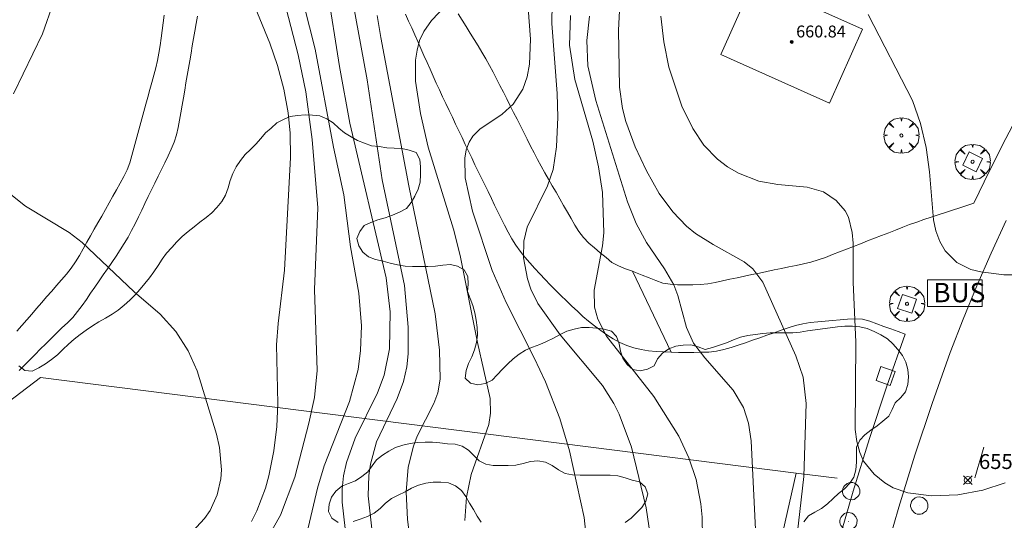
# Model space of a CAD drawing. Units: millimetres. Extents: x 419999 to 421003, y 4487497 to 4488002.
# Drawn here: x 420271 to 420337, y 4487824 to 4487857 of the extents above; entities that cross this region are included whole.
import ezdxf

# ---------------------------------------------------------------- set-up
doc = ezdxf.new("R2010")
doc.units = ezdxf.units.MM
doc.header["$MEASUREMENT"] = 0
doc.layers.get('0').update_dxf_attribs({"lineweight": 9})
for name, color, linetype, lineweight in [('f030026l_camino', 50, 'Continuous', 9), ('f031026l_pinturavial', 253, 'Continuous', 9), ('f050002l_curvanivel_cgn', 23, 'Continuous', 9), ('f050002l_curvanivel_mae', 213, 'Continuous', 9), ('f050008p_puntocotaterreno', 7, 'Continuous', 9), ('f050009p_puntocotaconstruccionelevada', 211, 'Continuous', 9), ('f060140s_arboladourbano', 92, 'Continuous', 9), ('f061013p_arbol', 91, 'Continuous', 9), ('f070048l_alambrada', 7, 'ALAMBRADA_3', 9), ('f070057s_edificacionligera', 11, 'Continuous', 9), ('f070058l_elementoconstruido_bordillo', 30, 'Continuous', 9), ('f071036p_paradatransportes_bus', 7, 'Continuous', 9), ('f081046p_alcorque', 34, 'Continuous', 9), ('f081050l_barrera', 7, 'BARRERA', 9), ('f081065p_registro_circular', 7, 'Continuous', 9)]:
    doc.layers.add(name, color=color, linetype=linetype, lineweight=lineweight)
doc.styles.get("Standard").update_dxf_attribs({"font": 'arial.ttf'})
doc.styles.add('Style-s7210005_h', font='txt')
doc.linetypes.add('ALAMBRADA_3', pattern='A,6.1e-05,[1,alambrada_3.shx,S=1,R=0,X=0,Y=0],-6.119413', length=6.119474)
doc.linetypes.add('BARRERA', pattern='A,2.3e-05,[1,barrera.shx,S=1,R=0,X=0,Y=0],-2.329908', length=2.329931)

# ---------------------------------------------------------------- blocks, each defined once
blk = doc.blocks.new('punto_cota')
at = {"layer": 'f050008p_puntocotaterreno'}
for points in [[(0, 0), (-0.283, 0.283)], [(0, 0), (-0.283, -0.283)], [(0, 0), (0.283, 0.283)], [(0, 0), (0.283, -0.283)]]:
    blk.add_lwpolyline(points, dxfattribs=at)
blk.add_circle((0, 0), 0.25, dxfattribs=at)
blk = doc.blocks.new('punto_cota_construccion_elevada')
at = {"layer": 'f050009p_puntocotaconstruccionelevada'}
h = blk.add_hatch(color=256, dxfattribs=at)
h.dxf.hatch_style = 1
edge = h.paths.add_edge_path()
edge.add_arc((0, 0), 0.1, 0, 360)
blk.add_circle((0, 0), 0.1, dxfattribs=at)
blk = doc.blocks.new('arbol')
at = {"color": 0, "linetype": 'Continuous', "lineweight": 0, "flags": 128}
for points in [[(0.96, 0.012), (1.2, 0.036), (1.128, 0.468), (0.888, 0.804), (0.528, 0.528), (0.816, 0.876), (0.48, 1.104), (0.048, 1.176), (0.012, 0.96), (-0.048, 1.176), (-0.48, 1.104), (-0.816, 0.876), (-0.504, 0.528), (-0.864, 0.804), (-1.104, 0.468), (-1.188, 0.036), (-0.936, 0.012)], [(-0.936, 0.012), (-1.188, -0.048), (-1.104, -0.48), (-0.864, -0.804), (-0.504, -0.504), (-0.816, -0.876), (-0.48, -1.116)], [(-0.48, -1.116), (-0.048, -1.188), (0.012, -0.936), (0.048, -1.188), (0.48, -1.116), (0.816, -0.876), (0.528, -0.504), (0.888, -0.804), (1.128, -0.48), (1.2, -0.048), (0.96, 0.012)]]:
    blk.add_lwpolyline(points, dxfattribs=at)
at = {"color": 0, "linetype": 'Continuous', "lineweight": 0, "extrusion": (0, 0, -1)}
for start, end in [(180.0229, 7.59464), (7.22334, 180.0229)]:
    blk.add_arc((0, 0), 0.104, start, end, dxfattribs=at)
blk = doc.blocks.new('parada_bus')
at = {"layer": 'f071036p_paradatransportes_bus', "color": 0, "linetype": 'Continuous', "lineweight": -2}
blk.add_lwpolyline([(-1.845, -0.9), (1.845, -0.9), (1.845, 0.9), (-1.845, 0.9)], close=True, dxfattribs=at)
at = {"layer": 'f071036p_paradatransportes_bus', "color": 0, "linetype": 'Continuous', "lineweight": -2, "insert": (-1.451, 0.694), "char_height": 1.3, "attachment_point": 1}
blk.add_mtext_dynamic_manual_height_columns('{\\fTrebuchet MS|b0|i0|c0|p34;BUS}', width=3.38569, gutter_width=12.5, heights=[0], dxfattribs=at)
blk = doc.blocks.new('alcorque')
at = {"layer": 'f081046p_alcorque'}
blk.add_lwpolyline([(-0.5, -0.5), (0.5, -0.5), (0.5, 0.5), (-0.5, 0.5)], close=True, dxfattribs=at)
blk = doc.blocks.new('B129')
at = {"layer": 'f081065p_registro_circular'}
for points in [[(0, 0.591, 0), (0.102, 0.575, 0), (0.22, 0.543, 0), (0.331, 0.48, 0), (0.496, 0.307, 0), (0.575, 0.094, 0), (0.567, -0.134, 0), (0.528, -0.236, 0), (0.472, -0.346, 0), (0.291, -0.496, 0), (0.189, -0.559, 0), (0.071, -0.583, 0), (-0.142, -0.567, 0), (-0.26, -0.52, 0), (-0.354, -0.465, 0), (-0.512, -0.283, 0), (-0.559, -0.181, 0), (-0.583, -0.063, 0), (-0.583, 0.047, 0), (-0.559, 0.165, 0), (-0.52, 0.268, 0), (-0.449, 0.362, 0), (-0.276, 0.52, 0), (-0.157, 0.567, 0), (0, 0.591, 0)], [(0, 0.008, 0), (0, 0, 0), (0, 0.008, 0)]]:
    blk.add_polyline3d(points, dxfattribs=at)

msp = doc.modelspace()

# ---------------------------------------------------------------- linework, layer by layer
at = {"layer": 'f030026l_camino'}
for points in [[(420311.84, 4487840.477, 652.36), (420311.362, 4487840.643, 652.1), (420310.898, 4487840.837, 652.1), (420310.449, 4487841.068, 651.83), (420310.06, 4487841.389, 651.83), (420309.667, 4487841.717, 651.8), (420309.282, 4487842.041, 651.8), (420308.89, 4487842.37, 651.49), (420308.541, 4487842.739, 651.49), (420308.215, 4487843.138, 651.43), (420307.96, 4487843.577, 651.43), (420307.707, 4487844.017, 651.15), (420307.455, 4487844.456, 651.15), (420307.202, 4487844.897, 650.94), (420306.949, 4487845.338, 651.07), (420306.692, 4487845.785, 651.07), (420306.44, 4487846.225, 650.71), (420306.186, 4487846.667, 650.71), (420305.935, 4487847.104, 650.71), (420305.679, 4487847.549, 650.42), (420305.444, 4487847.995, 650.42), (420305.21, 4487848.447, 650.42), (420304.982, 4487848.897, 650.19), (420304.751, 4487849.352, 649.99), (420304.523, 4487849.802, 649.99), (420304.293, 4487850.257, 649.92), (420304.064, 4487850.708, 650.04), (420303.834, 4487851.162, 649.82), (420303.605, 4487851.613, 649.82), (420303.375, 4487852.067, 649.61), (420303.147, 4487852.518, 649.77), (420302.916, 4487852.973, 649.54), (420302.688, 4487853.422, 649.54), (420302.457, 4487853.878, 649.54), (420302.219, 4487854.324, 649.23), (420301.973, 4487854.77, 649.23), (420301.708, 4487855.202, 649.41), (420301.44, 4487855.636, 649.41), (420301.175, 4487856.066, 649.41), (420300.906, 4487856.5, 649.33), (420300.641, 4487856.929, 649.33), (420300.372, 4487857.363, 649.11), (420300.107, 4487857.792, 649.11)], [(420270.412, 4487836.456, 641.71), (420270.746, 4487836.835, 641.7), (420271.083, 4487837.218, 641.76), (420271.414, 4487837.594, 641.76), (420271.748, 4487837.975, 641.81), (420272.087, 4487838.362, 641.81), (420272.422, 4487838.745, 641.82), (420272.759, 4487839.131, 641.86), (420273.092, 4487839.513, 641.86), (420273.427, 4487839.898, 641.9), (420273.756, 4487840.284, 641.89), (420274.078, 4487840.677, 641.93), (420274.362, 4487841.1, 641.93), (420274.628, 4487841.541, 641.96), (420274.877, 4487841.978, 641.97), (420275.13, 4487842.427, 641.97), (420275.376, 4487842.862, 642.05), (420275.625, 4487843.304, 642.05), (420275.872, 4487843.743, 642.06), (420276.124, 4487844.19, 642.06), (420276.371, 4487844.629, 642.07), (420276.623, 4487845.076, 642.07), (420276.87, 4487845.515, 642.17), (420277.123, 4487845.962, 642.04), (420277.368, 4487846.401, 642.04), (420277.618, 4487846.851, 642.04), (420277.83, 4487847.305, 642.2), (420278.012, 4487847.777, 642.2), (420278.158, 4487848.268, 642.16), (420278.297, 4487848.764, 642.16), (420278.429, 4487849.248, 642.23), (420278.565, 4487849.744, 642.23), (420278.7, 4487850.239, 642.23), (420278.834, 4487850.73, 642.2), (420278.966, 4487851.215, 642.2), (420279.101, 4487851.71, 642.2), (420279.233, 4487852.195, 642.35), (420279.369, 4487852.691, 642.35), (420279.501, 4487853.175, 642.43), (420279.636, 4487853.671, 642.43), (420279.765, 4487854.159, 642.42), (420279.885, 4487854.657, 642.43), (420279.975, 4487855.15, 642.44), (420280.057, 4487855.659, 642.39), (420280.129, 4487856.165, 642.39), (420280.199, 4487856.674, 642.39), (420280.266, 4487857.184, 642.43), (420280.331, 4487857.692, 642.43)], [(420270.566, 4487833.793, 641.45), (420270.924, 4487834.152, 641.58), (420271.286, 4487834.515, 641.68), (420271.64, 4487834.87, 641.68), (420271.996, 4487835.227, 641.72), (420272.359, 4487835.591, 641.71), (420272.721, 4487835.954, 641.71), (420273.081, 4487836.315, 641.71), (420273.452, 4487836.664, 641.81), (420273.828, 4487837.008, 641.85), (420274.176, 4487837.373, 641.85), (420274.506, 4487837.757, 641.89), (420274.803, 4487838.167, 641.89), (420275.091, 4487838.581, 641.89), (420275.376, 4487838.994, 641.94), (420275.662, 4487839.408, 641.94), (420275.947, 4487839.822, 641.98), (420276.232, 4487840.235, 641.98), (420276.518, 4487840.649, 642.01), (420276.806, 4487841.068, 642.03), (420277.091, 4487841.489, 642.03), (420277.369, 4487841.912, 642.04), (420277.635, 4487842.339, 642.11), (420277.895, 4487842.772, 642.11), (420278.135, 4487843.217, 642.17), (420278.368, 4487843.675, 642.17), (420278.592, 4487844.13, 642.2), (420278.816, 4487844.588, 642.2), (420279.036, 4487845.039, 642.24), (420279.259, 4487845.497, 642.15), (420279.478, 4487845.948, 642.15), (420279.703, 4487846.409, 642.15), (420279.928, 4487846.871, 642.24), (420280.148, 4487847.324, 642.22), (420280.367, 4487847.774, 642.2), (420280.589, 4487848.229, 642.2), (420280.808, 4487848.69, 642.18), (420281.008, 4487849.158, 642.18), (420281.153, 4487849.644, 642.34), (420281.268, 4487850.142, 642.34), (420281.362, 4487850.642, 642.34), (420281.45, 4487851.14, 642.32), (420281.538, 4487851.647, 642.32), (420281.624, 4487852.148, 642.43), (420281.709, 4487852.647, 642.4), (420281.794, 4487853.143, 642.47), (420281.88, 4487853.642, 642.45), (420281.964, 4487854.138, 642.45), (420282.05, 4487854.638, 642.5), (420282.135, 4487855.137, 642.48), (420282.221, 4487855.638, 642.59), (420282.307, 4487856.136, 642.59), (420282.392, 4487856.636, 642.62), (420282.478, 4487857.14, 642.62), (420282.564, 4487857.64, 642.68)], [(420334.804, 4487845.05, 656.34), (420334.324, 4487844.892, 656.25), (420333.844, 4487844.735, 656.25), (420333.364, 4487844.578, 656.19), (420332.884, 4487844.42, 656.12), (420332.396, 4487844.261, 656.12), (420331.92, 4487844.105, 656.12), (420331.439, 4487843.946, 655.92), (420330.961, 4487843.782, 655.92), (420330.478, 4487843.613, 655.92), (420330.011, 4487843.432, 655.68), (420329.537, 4487843.249, 655.68), (420329.067, 4487843.066, 655.48), (420328.592, 4487842.881, 655.43), (420328.121, 4487842.698, 655.28), (420327.646, 4487842.513, 655.28), (420327.176, 4487842.33, 655.22), (420326.7, 4487842.145, 655.05), (420326.23, 4487841.963, 655.05), (420325.754, 4487841.778, 654.85), (420325.284, 4487841.595, 654.76), (420324.808, 4487841.41, 654.76), (420324.327, 4487841.243, 654.56), (420323.837, 4487841.087, 654.64), (420323.348, 4487840.979, 654.44), (420322.852, 4487840.873, 654.3), (420322.357, 4487840.769, 654.3), (420321.859, 4487840.664, 654.18), (420321.364, 4487840.561, 654.18), (420320.866, 4487840.456, 653.74), (420320.371, 4487840.352, 653.48), (420319.872, 4487840.248, 653.75), (420319.378, 4487840.144, 653.75), (420318.879, 4487840.039, 653.29), (420318.385, 4487839.935, 653.29), (420317.886, 4487839.831, 653.23), (420317.393, 4487839.727, 653.05), (420316.895, 4487839.623, 653.03), (420316.392, 4487839.583, 653.03), (420315.883, 4487839.561, 653.08), (420315.378, 4487839.561, 652.84), (420314.869, 4487839.561, 652.74), (420314.369, 4487839.599, 652.74), (420313.868, 4487839.67, 652.59), (420313.409, 4487839.846, 652.49), (420312.948, 4487840.028, 652.19), (420312.491, 4487840.213, 652.19), (420312.03, 4487840.4, 652.19), (420311.84, 4487840.477, 652.36)]]:
    msp.add_polyline3d(points, dxfattribs=at)
at = {"layer": 'f031026l_pinturavial'}
msp.add_polyline3d([(420334.869, 4487826.585, 655.109), (420334.936, 4487826.814, 655.113), (420335.068, 4487827.27, 655.14), (420335.332, 4487828.182, 655.214), (420335.464, 4487828.639, 655.229)], dxfattribs=at)
at = {"layer": 'f050002l_curvanivel_cgn'}
for points in [[(420270.339, 4487879.12, 642), (420270.892, 4487879.022, 642), (420271.272, 4487878.824, 642), (420271.674, 4487878.491, 642), (420272.045, 4487878.061, 642), (420272.485, 4487877.388, 642), (420273.232, 4487875.785, 642), (420273.811, 4487873.986, 642), (420274.184, 4487872.102, 642), (420274.317, 4487870.382, 642), (420274.319, 4487868.843, 642), (420274.106, 4487864.796, 642), (420273.692, 4487861.903, 642), (420272.886, 4487858.546, 642), (420272.133, 4487856.45, 642), (420270.192, 4487852.413, 642)], [(420306.468, 4487861.298, 651), (420306.403, 4487857.151, 651), (420306.756, 4487852.421, 651), (420306.803, 4487850.834, 651), (420306.728, 4487848.847, 651), (420306.497, 4487847.311, 651), (420306.126, 4487846.232, 651), (420304.753, 4487843.437, 651), (420304.528, 4487842.495, 651), (420304.501, 4487841.368, 651), (420304.763, 4487839.958, 651), (420305.002, 4487839.264, 651), (420305.471, 4487838.295, 651), (420306.963, 4487836.202, 651), (420309.811, 4487832.785, 651), (420310.575, 4487831.59, 651), (420310.942, 4487830.865, 651), (420311.768, 4487828.631, 651), (420312.758, 4487824.555, 651), (420313.031, 4487822.749, 651)], [(420292.823, 4487859.723, 647), (420293.977, 4487853.343, 647), (420294.985, 4487846.631, 647), (420296.496, 4487839.52, 647), (420296.744, 4487836.704, 647), (420296.74, 4487834.915, 647), (420296.651, 4487834.041, 647), (420296.438, 4487833.069, 647), (420296.009, 4487831.923, 647), (420294.615, 4487828.992, 647), (420294.198, 4487827.505, 647), (420294.087, 4487826.739, 647), (420294.059, 4487825.365, 647), (420294.425, 4487821.933, 647)], [(420291.302, 4487859.522, 646), (420292.12, 4487854.253, 646), (420292.821, 4487850.438, 646), (420295.259, 4487840.029, 646), (420295.537, 4487837.747, 646), (420295.481, 4487835.257, 646), (420295.125, 4487833.478, 646), (420294.668, 4487832.298, 646), (420293.171, 4487829.244, 646), (420292.592, 4487827.603, 646), (420292.398, 4487826.715, 646), (420292.3, 4487825.821, 646), (420292.306, 4487824.946, 646), (420292.71, 4487821.403, 646)], [(420286.258, 4487858.736, 643), (420287.439, 4487855.823, 643), (420287.961, 4487854.307, 643), (420288.38, 4487852.727, 643), (420288.676, 4487851.121, 643), (420288.807, 4487849.755, 643), (420288.825, 4487848.137, 643), (420288.428, 4487840.559, 643), (420287.991, 4487836.954, 643), (420287.889, 4487835.525, 643), (420287.982, 4487831.568, 643), (420287.912, 4487830.029, 643), (420287.705, 4487828.396, 643), (420287.372, 4487826.704, 643), (420287.146, 4487825.881, 643), (420286.565, 4487824.358, 643), (420286.2, 4487823.643, 643)], [(420288.359, 4487858.877, 644), (420289.337, 4487855.024, 644), (420289.862, 4487852.555, 644), (420290.292, 4487849.345, 644), (420290.668, 4487844.74, 644), (420290.451, 4487839.249, 644), (420290.615, 4487833.798, 644), (420290.431, 4487831.977, 644), (420290.062, 4487830.25, 644), (420289.108, 4487826.63, 644), (420288.161, 4487824.07, 644), (420287.212, 4487822.41, 644)], [(420299.842, 4487858.951, 649), (420298.322, 4487857.333, 649), (420297.788, 4487856.601, 649), (420297.515, 4487855.995, 649), (420297.339, 4487855.353, 649), (420297.241, 4487854.671, 649), (420297.238, 4487853.272, 649), (420297.562, 4487851.078, 649), (420298.078, 4487848.826, 649), (420299.794, 4487843.297, 649), (420300.243, 4487841.541, 649), (420301.404, 4487835.688, 649), (420302.259, 4487831.919, 649), (420302.289, 4487830.936, 649), (420302.176, 4487830.158, 649), (420300.991, 4487826.793, 649), (420300.669, 4487825.276, 649), (420300.558, 4487823.708, 649)], [(420311, 4487858.893, 654), (420310.893, 4487856.702, 654), (420310.969, 4487852.853, 654), (420311.171, 4487851.432, 654), (420311.39, 4487850.547, 654), (420312.008, 4487848.847, 654), (420312.769, 4487847.224, 654), (420313.635, 4487845.699, 654), (420314.545, 4487844.464, 654), (420315.472, 4487843.519, 654), (420316.082, 4487843.024, 654), (420317.269, 4487842.264, 654), (420319.336, 4487841.111, 654), (420319.926, 4487840.632, 654), (420320.603, 4487839.75, 654), (420322.824, 4487834.788, 654), (420323.321, 4487833.344, 654), (420323.526, 4487831.573, 654), (420323.369, 4487826.673, 654), (420322.654, 4487820.589, 654)], [(420327.693, 4487857.754, 656), (420330.667, 4487851.952, 656), (420331.212, 4487850.42, 656), (420331.583, 4487848.807, 656), (420331.807, 4487847.159, 656), (420332.08, 4487843.926, 656), (420332.243, 4487843.189, 656), (420332.506, 4487842.485, 656), (420332.868, 4487841.856, 656), (420333.651, 4487841.067, 656), (420334.602, 4487840.602, 656), (420335.257, 4487840.428, 656), (420336.824, 4487840.23, 656), (420338.643, 4487840.227, 656)], [(420294.666, 4487857.673, 648), (420294.895, 4487856.209, 648), (420296.788, 4487846.224, 648), (420298.556, 4487837.617, 648), (420298.858, 4487835.168, 648), (420298.89, 4487833.211, 648), (420298.736, 4487832.304, 648), (420298.461, 4487831.57, 648), (420297.346, 4487829.375, 648), (420297.092, 4487828.707, 648), (420296.736, 4487827.289, 648), (420296.6, 4487825.641, 648), (420296.702, 4487823.781, 648), (420296.948, 4487821.89, 648)], [(420307.67, 4487857.677, 652), (420307.603, 4487855.694, 652), (420307.945, 4487853.376, 652), (420309.158, 4487849.231, 652), (420309.548, 4487847.504, 652), (420309.81, 4487845.768, 652), (420309.896, 4487843.057, 652), (420309.818, 4487842.186, 652), (420309.248, 4487839.202, 652), (420309.274, 4487838.059, 652), (420309.491, 4487837.259, 652), (420310.08, 4487836.112, 652), (420313.27, 4487832.041, 652), (420314.942, 4487829.375, 652), (420315.62, 4487827.924, 652), (420316.106, 4487826.458, 652), (420316.423, 4487824.825, 652), (420316.512, 4487823.932, 652), (420316.559, 4487821.186, 652)], [(420308.95, 4487857.64, 653), (420308.772, 4487855.988, 653), (420308.838, 4487854.302, 653), (420309.369, 4487851.972, 653), (420311.494, 4487845.154, 653), (420312.082, 4487843.69, 653), (420312.786, 4487842.414, 653), (420313.992, 4487840.643, 653), (420314.618, 4487839.551, 653), (420314.882, 4487838.837, 653), (420315.455, 4487836.687, 653), (420315.947, 4487835.643, 653), (420316.696, 4487834.656, 653), (420318.606, 4487832.471, 653), (420319.297, 4487831.315, 653), (420319.643, 4487830.255, 653), (420319.806, 4487829.067, 653), (420320.154, 4487822.184, 653)], [(420269.782, 4487845.822, 642), (420270.99, 4487844.86, 642), (420273.928, 4487843.076, 642), (420274.809, 4487842.4, 642), (420278.308, 4487839.085, 642), (420280.061, 4487837.594, 642), (420281.109, 4487836.432, 642), (420281.939, 4487835.114, 642), (420282.539, 4487833.783, 642), (420283.856, 4487829.512, 642), (420284.054, 4487828.626, 642), (420284.187, 4487827.121, 642), (420284.142, 4487826.505, 642), (420283.898, 4487825.432, 642), (420283.416, 4487824.39, 642), (420283.046, 4487823.842, 642), (420282.222, 4487822.979, 642), (420281.213, 4487822.293, 642), (420279.807, 4487821.693, 642), (420277.3, 4487821.097, 642), (420272.055, 4487820.468, 642), (420267.505, 4487819.303, 642)]]:
    msp.add_polyline3d(points, dxfattribs=at)
at = {"layer": 'f050002l_curvanivel_mae'}
for points in [[(420289.339, 4487859.934, 645), (420290.482, 4487855.417, 645), (420291.725, 4487848.824, 645), (420292.407, 4487845.622, 645), (420292.851, 4487842.114, 645), (420293.416, 4487838.996, 645), (420293.611, 4487836.812, 645), (420293.544, 4487835.138, 645), (420293.386, 4487833.862, 645), (420292.786, 4487831.708, 645), (420291.086, 4487827.377, 645), (420290.649, 4487825.89, 645), (420290.008, 4487823.212, 645)], [(420304.662, 4487860.276, 650), (420304.969, 4487856.096, 650), (420304.904, 4487854.412, 650), (420304.738, 4487853.542, 650), (420304.447, 4487852.725, 650), (420303.802, 4487851.705, 650), (420303.063, 4487851.033, 650), (420301.564, 4487850.036, 650), (420301.093, 4487849.569, 650), (420300.837, 4487849.161, 650), (420300.646, 4487848.647, 650), (420300.544, 4487848.08, 650), (420300.578, 4487846.768, 650), (420301.064, 4487844.519, 650), (420302.396, 4487840.525, 650), (420303.33, 4487838.383, 650), (420305.229, 4487834.661, 650), (420305.97, 4487833.047, 650), (420306.942, 4487830.575, 650), (420307.601, 4487828.4, 650), (420308.59, 4487823.907, 650), (420309.135, 4487818.59, 650)], [(420313.742, 4487857.633, 655), (420313.934, 4487855.918, 655), (420314.287, 4487854.208, 655), (420315.162, 4487851.589, 655), (420315.887, 4487850.076, 655), (420316.642, 4487848.948, 655), (420317.555, 4487848.01, 655), (420318.234, 4487847.496, 655), (420318.963, 4487847.066, 655), (420320.326, 4487846.542, 655), (420321.614, 4487846.305, 655), (420323.59, 4487846.126, 655), (420324.682, 4487845.808, 655), (420325.544, 4487845.233, 655), (420326.142, 4487844.538, 655), (420326.359, 4487844.121, 655), (420326.618, 4487843.072, 655), (420326.671, 4487842.368, 655), (420326.679, 4487839.747, 655), (420326.86, 4487835.705, 655), (420326.819, 4487829.822, 655), (420326.919, 4487829.021, 655), (420327.118, 4487828.276, 655), (420327.383, 4487827.71, 655), (420328.086, 4487826.829, 655), (420328.803, 4487826.242, 655), (420329.362, 4487825.914, 655), (420330.358, 4487825.567, 655), (420331.956, 4487825.367, 655), (420333.723, 4487825.431, 655), (420335.408, 4487825.74, 655), (420336.913, 4487826.251, 655)]]:
    msp.add_polyline3d(points, dxfattribs=at)
at = {"layer": 'f060140s_arboladourbano'}
for points in [[(420323.364, 4487823.622, -4.2), (420323.67, 4487824.026, -4.2), (420324.104, 4487824.28, -4.2), (420324.548, 4487824.521, -4.2), (420324.949, 4487824.839, -4.2), (420325.326, 4487825.189, -4.2), (420325.701, 4487825.522, -4.2), (420326.097, 4487825.842, -4.2), (420326.448, 4487826.211, -4.2), (420326.733, 4487826.631, -4.2), (420326.858, 4487827.119, -4.2), (420326.901, 4487827.624, -4.2), (420326.904, 4487828.133, -4.2), (420326.905, 4487828.643, -4.2), (420327.123, 4487829.105, -4.2), (420327.464, 4487829.476, -4.2), (420327.874, 4487829.775, -4.2), (420328.285, 4487830.082, -4.2), (420328.683, 4487830.399, -4.2), (420329.087, 4487830.716, -4.2), (420329.303, 4487831.168, -4.2), (420329.509, 4487831.631, -4.2), (420329.885, 4487831.975, -4.2), (420330.196, 4487832.37, -4.2), (420330.354, 4487832.856, -4.2), (420330.406, 4487833.364, -4.2), (420330.355, 4487833.862, -4.2), (420330.228, 4487834.353, -4.2), (420329.989, 4487834.806, -4.2), (420329.687, 4487835.209, -4.2), (420329.354, 4487835.599, -4.2), (420328.982, 4487835.935, -4.2), (420328.536, 4487836.187, -4.2), (420328.09, 4487836.415, -4.2), (420327.619, 4487836.615, -4.2), (420327.132, 4487836.736, -4.2), (420326.626, 4487836.785, -4.2), (420326.123, 4487836.781, -4.2), (420325.626, 4487836.726, -4.2), (420325.123, 4487836.662, -4.2), (420324.615, 4487836.606, -4.2), (420324.111, 4487836.543, -4.2), (420323.617, 4487836.461, -4.2), (420323.118, 4487836.38, -4.2), (420322.61, 4487836.343, -4.2), (420322.103, 4487836.329, -4.2), (420321.595, 4487836.328, -4.2), (420321.091, 4487836.327, -4.2), (420320.591, 4487836.292, -4.2), (420320.095, 4487836.223, -4.2), (420319.598, 4487836.144, -4.2), (420319.107, 4487836.041, -4.2), (420318.637, 4487835.869, -4.2), (420318.163, 4487835.67, -4.2), (420317.693, 4487835.498, -4.2), (420317.21, 4487835.347, -4.2), (420316.723, 4487835.216, -4.2), (420316.255, 4487835.395, -4.2), (420315.764, 4487835.515, -4.2), (420315.251, 4487835.509, -4.2), (420314.753, 4487835.434, -4.2), (420314.284, 4487835.248, -4.2), (420313.849, 4487834.974, -4.2), (420313.524, 4487834.582, -4.2), (420313.299, 4487834.123, -4.2), (420312.852, 4487833.887, -4.2), (420312.352, 4487833.782, -4.2), (420311.858, 4487833.864, -4.2), (420311.47, 4487834.201, -4.2), (420311.187, 4487834.624, -4.2), (420311.017, 4487835.1, -4.2), (420310.945, 4487835.598, -4.2), (420310.765, 4487836.075, -4.2), (420310.412, 4487836.437, -4.2), (420309.927, 4487836.587, -4.2), (420309.419, 4487836.65, -4.2), (420308.911, 4487836.688, -4.2), (420308.406, 4487836.681, -4.2), (420307.91, 4487836.576, -4.2), (420307.422, 4487836.434, -4.2), (420306.964, 4487836.217, -4.2), (420306.515, 4487835.979, -4.2), (420306.055, 4487835.754, -4.2), (420305.589, 4487835.548, -4.2), (420305.109, 4487835.37, -4.2), (420304.645, 4487835.167, -4.2), (420304.214, 4487834.895, -4.2), (420303.815, 4487834.582, -4.2), (420303.445, 4487834.244, -4.2), (420303.079, 4487833.889, -4.2), (420302.74, 4487833.506, -4.2), (420302.384, 4487833.144, -4.2), (420301.923, 4487832.925, -4.2), (420301.432, 4487832.829, -4.2), (420300.944, 4487832.951, -4.2), (420300.566, 4487833.286, -4.2), (420300.654, 4487833.79, -4.2), (420300.804, 4487834.273, -4.2), (420301.017, 4487834.727, -4.2), (420301.209, 4487835.191, -4.2), (420301.334, 4487835.686, -4.2), (420301.398, 4487836.182, -4.2), (420301.377, 4487836.683, -4.2), (420301.313, 4487837.181, -4.2), (420301.222, 4487837.686, -4.2), (420301.098, 4487838.174, -4.2), (420300.904, 4487838.636, -4.2), (420300.735, 4487839.111, -4.2), (420300.783, 4487839.615, -4.2), (420300.762, 4487840.125, -4.2), (420300.514, 4487840.562, -4.2), (420300.071, 4487840.816, -4.2), (420299.58, 4487840.929, -4.2), (420299.076, 4487840.881, -4.2), (420298.575, 4487840.809, -4.2), (420298.064, 4487840.792, -4.2), (420297.555, 4487840.789, -4.2), (420297.043, 4487840.795, -4.2), (420296.534, 4487840.821, -4.2), (420296.031, 4487840.905, -4.2), (420295.536, 4487841.029, -4.2), (420295.052, 4487841.159, -4.2), (420294.553, 4487841.256, -4.2), (420294.083, 4487841.443, -4.2), (420293.694, 4487841.764, -4.2), (420293.424, 4487842.195, -4.2), (420293.281, 4487842.679, -4.2), (420293.482, 4487843.14, -4.2), (420293.783, 4487843.551, -4.2), (420294.238, 4487843.76, -4.2), (420294.71, 4487843.933, -4.2), (420295.191, 4487844.079, -4.2), (420295.694, 4487844.251, -4.2), (420296.161, 4487844.44, -4.2), (420296.62, 4487844.69, -4.2), (420296.936, 4487845.092, -4.2), (420297.201, 4487845.528, -4.2), (420297.407, 4487845.992, -4.2), (420297.541, 4487846.477, -4.2), (420297.57, 4487846.986, -4.2), (420297.575, 4487847.495, -4.2), (420297.528, 4487847.999, -4.2), (420297.289, 4487848.453, -4.2), (420296.814, 4487848.61, -4.2), (420296.317, 4487848.723, -4.2), (420295.81, 4487848.761, -4.2), (420295.298, 4487848.787, -4.2), (420294.797, 4487848.862, -4.2), (420294.286, 4487848.913, -4.2), (420293.814, 4487849.081, -4.2), (420293.34, 4487849.276, -4.2), (420292.901, 4487849.525, -4.2), (420292.453, 4487849.776, -4.2), (420292.069, 4487850.099, -4.2), (420291.703, 4487850.46, -4.2), (420291.263, 4487850.723, -4.2), (420290.807, 4487850.933, -4.2), (420290.308, 4487850.976, -4.2), (420289.806, 4487850.989, -4.2), (420289.306, 4487850.962, -4.2), (420288.812, 4487850.885, -4.2), (420288.353, 4487850.681, -4.2), (420287.896, 4487850.469, -4.2), (420287.532, 4487850.111, -4.2), (420287.144, 4487849.794, -4.2), (420286.834, 4487849.4, -4.2), (420286.498, 4487849.028, -4.2), (420286.145, 4487848.669, -4.2), (420285.773, 4487848.325, -4.2), (420285.463, 4487847.917, -4.2), (420285.166, 4487847.51, -4.2), (420284.939, 4487847.05, -4.2), (420284.763, 4487846.572, -4.2), (420284.637, 4487846.079, -4.2), (420284.458, 4487845.603, -4.2), (420284.208, 4487845.167, -4.2), (420283.878, 4487844.773, -4.2), (420283.528, 4487844.414, -4.2), (420283.142, 4487844.093, -4.2), (420282.729, 4487843.788, -4.2), (420282.334, 4487843.467, -4.2), (420281.937, 4487843.14, -4.2), (420281.546, 4487842.811, -4.2), (420281.187, 4487842.449, -4.2), (420280.84, 4487842.071, -4.2), (420280.494, 4487841.697, -4.2), (420280.191, 4487841.283, -4.2), (420279.924, 4487840.856, -4.2), (420279.636, 4487840.445, -4.2), (420279.342, 4487840.039, -4.2), (420279.033, 4487839.642, -4.2), (420278.705, 4487839.262, -4.2), (420278.378, 4487838.879, -4.2), (420278.012, 4487838.52, -4.2), (420277.629, 4487838.197, -4.2), (420277.238, 4487837.864, -4.2), (420276.819, 4487837.582, -4.2), (420276.378, 4487837.323, -4.2), (420275.937, 4487837.071, -4.2), (420275.502, 4487836.8, -4.2), (420275.085, 4487836.511, -4.2), (420274.667, 4487836.217, -4.2), (420274.263, 4487835.908, -4.2), (420273.881, 4487835.571, -4.2), (420273.515, 4487835.212, -4.2), (420273.15, 4487834.853, -4.2), (420272.756, 4487834.531, -4.2), (420272.338, 4487834.241, -4.2), (420271.905, 4487833.971, -4.2), (420271.453, 4487833.745, -4.2), (420270.949, 4487833.805, -4.2), (420270.548, 4487834.123, -4.2)], [(420292.022, 4487823.578, -4.2), (420291.598, 4487823.856, -4.2), (420291.374, 4487824.311, -4.2), (420291.417, 4487824.81, -4.2), (420291.591, 4487825.28, -4.2), (420291.876, 4487825.691, -4.2), (420292.268, 4487826.01, -4.2), (420292.731, 4487826.2, -4.2), (420293.202, 4487826.388, -4.2), (420293.617, 4487826.668, -4.2), (420294.019, 4487826.976, -4.2), (420294.32, 4487827.377, -4.2), (420294.617, 4487827.787, -4.2), (420295.008, 4487828.109, -4.2), (420295.451, 4487828.367, -4.2), (420295.898, 4487828.616, -4.2), (420296.381, 4487828.783, -4.2), (420296.876, 4487828.893, -4.2), (420297.377, 4487828.956, -4.2), (420297.88, 4487828.987, -4.2), (420298.381, 4487828.976, -4.2), (420298.882, 4487828.924, -4.2), (420299.392, 4487828.861, -4.2), (420299.893, 4487828.84, -4.2), (420300.385, 4487828.72, -4.2), (420300.811, 4487828.44, -4.2), (420301.162, 4487828.083, -4.2), (420301.516, 4487827.725, -4.2), (420301.966, 4487827.497, -4.2), (420302.469, 4487827.415, -4.2), (420302.978, 4487827.405, -4.2), (420303.48, 4487827.402, -4.2), (420303.981, 4487827.423, -4.2), (420304.474, 4487827.541, -4.2), (420304.961, 4487827.674, -4.2), (420305.468, 4487827.714, -4.2), (420305.971, 4487827.625, -4.2), (420306.436, 4487827.408, -4.2), (420306.845, 4487827.109, -4.2), (420307.296, 4487826.866, -4.2), (420307.799, 4487826.79, -4.2), (420308.309, 4487826.767, -4.2), (420308.821, 4487826.765, -4.2), (420309.333, 4487826.765, -4.2), (420309.833, 4487826.765, -4.2), (420310.342, 4487826.765, -4.2), (420310.848, 4487826.709, -4.2), (420311.34, 4487826.586, -4.2), (420311.816, 4487826.414, -4.2), (420312.306, 4487826.304, -4.2), (420312.692, 4487825.975, -4.2), (420312.872, 4487825.497, -4.2), (420312.721, 4487825.019, -4.2), (420312.452, 4487824.588, -4.2), (420312.101, 4487824.23, -4.2), (420311.739, 4487823.871, -4.2), (420311.343, 4487823.564, -4.2)], [(420301.652, 4487823.591, -4.2), (420301.381, 4487824.011, -4.2), (420301.131, 4487824.45, -4.2), (420300.873, 4487824.879, -4.2), (420300.617, 4487825.314, -4.2), (420300.324, 4487825.734, -4.2), (420299.926, 4487826.045, -4.2), (420299.449, 4487826.234, -4.2), (420298.946, 4487826.277, -4.2), (420298.434, 4487826.286, -4.2), (420297.933, 4487826.211, -4.2), (420297.438, 4487826.093, -4.2), (420296.973, 4487825.892, -4.2), (420296.533, 4487825.637, -4.2), (420296.073, 4487825.417, -4.2), (420295.615, 4487825.196, -4.2), (420295.219, 4487824.875, -4.2), (420294.853, 4487824.521, -4.2), (420294.445, 4487824.213, -4.2), (420293.995, 4487823.976, -4.2), (420293.517, 4487823.798, -4.2), (420293.035, 4487823.639, -4.2)]]:
    msp.add_polyline3d(points, dxfattribs=at)
at = {"layer": 'f070048l_alambrada'}
msp.add_line((420322.846, 4487826.886, 654.183), (420325.606, 4487826.546, 654.183), dxfattribs=at)
for points in [[(420330.18, 4487836.25, 656.107), (420329.703, 4487836.423, 656.107), (420329.223, 4487836.598, 656.107), (420328.752, 4487836.769, 656.107), (420328.272, 4487836.944, 656.107), (420327.799, 4487837.116, 656.107), (420327.314, 4487837.243, 656.107), (420326.802, 4487837.285, 656.107), (420326.303, 4487837.244, 656.107), (420325.797, 4487837.201, 656.107), (420325.295, 4487837.155, 656.107), (420324.791, 4487837.109, 656.107), (420324.291, 4487837.064, 656.107), (420323.789, 4487837.018, 656.107), (420323.282, 4487836.948, 656.107), (420322.793, 4487836.832, 656.107), (420322.316, 4487836.67, 656.107), (420321.84, 4487836.505, 656.107), (420321.357, 4487836.336, 656.107), (420320.875, 4487836.167, 656.107), (420320.396, 4487836, 656.107), (420319.91, 4487835.83, 656.107), (420319.428, 4487835.664, 656.107), (420318.943, 4487835.501, 656.107), (420318.46, 4487835.35, 656.107), (420317.974, 4487835.206, 656.107), (420317.475, 4487835.1, 656.107), (420316.971, 4487835.036, 656.107), (420316.46, 4487835.022, 656.107), (420315.949, 4487835.016, 656.107), (420315.445, 4487835.016, 656.107), (420314.935, 4487835.018, 656.107), (420314.433, 4487835.03, 656.107), (420313.922, 4487835.048, 656.107), (420313.423, 4487835.082, 656.107), (420312.918, 4487835.127, 656.107), (420312.419, 4487835.216, 656.107), (420311.932, 4487835.331, 656.107), (420311.446, 4487835.491, 656.107), (420310.976, 4487835.676, 656.107), (420310.527, 4487835.919, 656.107), (420310.101, 4487836.193, 656.107), (420309.693, 4487836.491, 656.107), (420309.284, 4487836.8, 656.107), (420308.884, 4487837.119, 656.107), (420308.499, 4487837.44, 656.107), (420308.125, 4487837.78, 656.107), (420307.76, 4487838.126, 656.107), (420307.39, 4487838.481, 656.107), (420307.021, 4487838.835, 656.107), (420306.658, 4487839.194, 656.107), (420306.3, 4487839.559, 656.107), (420305.952, 4487839.925, 656.107), (420305.604, 4487840.296, 656.107), (420305.265, 4487840.664, 656.107), (420304.923, 4487841.044, 656.107), (420304.598, 4487841.427, 656.107), (420304.275, 4487841.826, 656.107), (420303.977, 4487842.238, 656.107), (420303.705, 4487842.663, 656.107), (420303.462, 4487843.112, 656.107), (420303.228, 4487843.568, 656.107), (420303.005, 4487844.017, 656.107), (420302.782, 4487844.469, 656.107), (420302.559, 4487844.923, 656.107), (420302.338, 4487845.373, 656.107), (420302.113, 4487845.832, 656.107), (420301.891, 4487846.286, 656.107), (420301.67, 4487846.738, 656.107), (420301.452, 4487847.19, 656.107), (420301.236, 4487847.642, 656.107), (420301.02, 4487848.094, 656.107), (420300.804, 4487848.548, 656.107), (420300.585, 4487849.007, 656.107), (420300.365, 4487849.469, 656.107), (420300.149, 4487849.922, 656.107), (420299.931, 4487850.38, 656.107), (420299.714, 4487850.835, 656.107), (420299.497, 4487851.29, 656.107), (420299.277, 4487851.754, 656.107), (420299.058, 4487852.213, 656.107), (420298.84, 4487852.676, 656.107), (420298.63, 4487853.135, 656.107), (420298.424, 4487853.598, 656.107), (420298.218, 4487854.061, 656.107), (420298.011, 4487854.528, 656.107), (420297.806, 4487854.988, 656.107), (420297.6, 4487855.452, 656.107), (420297.391, 4487855.922, 656.107), (420297.185, 4487856.386, 656.107), (420296.982, 4487856.843, 656.107), (420296.775, 4487857.307, 656.107), (420296.567, 4487857.776, 656.107)], [(420264.126, 4487827.337, 641.463), (420272.016, 4487833.317, 641.79), (420322.846, 4487826.886, 654.183)], [(420312.996, 4487796.386, 651.828), (420319.846, 4487813.606, 654.207), (420322.846, 4487826.886, 654.183)]]:
    msp.add_polyline3d(points, dxfattribs=at)
at = {"layer": 'f070057s_edificacionligera'}
msp.add_polyline3d([(420325.091, 4487851.782, 656.938), (420327.313, 4487856.752, 656.938), (420319.998, 4487860.023, 656.938), (420317.776, 4487855.053, 656.938)], close=True, dxfattribs=at)
at = {"layer": 'f070058l_elementoconstruido_bordillo'}
for points in [[(420334.804, 4487845.05, 656.34), (420335.847, 4487847.22, 656.31), (420336.949, 4487849.405, 656.64), (420338.093, 4487851.569, 656.7), (420339.277, 4487853.711, 656.85), (420340.501, 4487855.829, 656.88), (420341.765, 4487857.924, 657.09), (420343.069, 4487859.994, 657.53), (420344.411, 4487862.038, 657.65), (420345.792, 4487864.057, 657.73), (420347.211, 4487866.049, 658.05), (420348.668, 4487868.013, 658.38), (420350.066, 4487869.759, 658.23), (420350.883, 4487870.658, 658.44)], [(420336.966, 4487843.888, 656.22), (420335.964, 4487841.698, 656.11), (420335.003, 4487839.489, 655.97), (420334.084, 4487837.263, 655.78), (420333.208, 4487835.019, 655.64), (420331.986, 4487831.573, 655.43), (420330.833, 4487828.104, 655.28), (420329.75, 4487824.612, 654.98), (420328.736, 4487821.099, 654.74)], [(420318.057, 4487777.952, 651.16), (420318.223, 4487782.137, 651.82), (420318.696, 4487786.419, 651.91), (420319.249, 4487790.704, 652.31), (420319.882, 4487794.977, 652.68), (420320.594, 4487799.236, 653.11), (420321.385, 4487803.481, 653.41), (420322.254, 4487807.706, 653.65), (420322.983, 4487811.287, 654.03), (420323.797, 4487814.912, 654.29), (420324.682, 4487818.519, 654.41), (420325.64, 4487822.108, 654.64), (420326.669, 4487825.677, 655.02), (420327.769, 4487829.225, 655.07), (420328.939, 4487832.749, 655.53), (420330.18, 4487836.25, 655.69)]]:
    msp.add_polyline3d(points, dxfattribs=at)
at = {"layer": 'f081050l_barrera'}
msp.add_line((420314.433, 4487835.03, 656.107), (420311.84, 4487840.477, 656.107), dxfattribs=at)

# ---------------------------------------------------------------- block references
at = {"layer": 'f050008p_puntocotaterreno'}
msp.add_blockref('punto_cota', (420334.391, 4487826.424, 655.012), dxfattribs=at)
at = {"layer": 'f050009p_puntocotaconstruccionelevada'}
msp.add_blockref('punto_cota_construccion_elevada', (420322.545, 4487855.903, 660.84), dxfattribs=at)
at = {"layer": 'f061013p_arbol'}
for p in [(420329.926, 4487849.608, 655.643), (420334.714, 4487847.834, -5.03), (420330.302, 4487838.287, -5.03)]:
    msp.add_blockref('arbol', p, dxfattribs=at)
at = {"layer": 'f071036p_paradatransportes_bus'}
msp.add_blockref('parada_bus', (420333.52, 4487838.997), dxfattribs=at)
at = {"layer": 'f081046p_alcorque'}
for p, rotation in [((420334.714, 4487847.834, 656.18), 333.8849908407), ((420330.302, 4487838.287, 655.47), 341.4105725873), ((420328.86, 4487833.428, 655.092), 161.091482029)]:
    msp.add_blockref('alcorque', p, dxfattribs=dict(at, rotation=rotation))
at = {"layer": 'f081065p_registro_circular'}
for p in [(420326.551, 4487825.682, 654.183), (420331.129, 4487824.711, 655.036), (420326.368, 4487823.649, 654.183)]:
    msp.add_blockref('B129', p, dxfattribs=at)

# ---------------------------------------------------------------- texts
at = {"layer": 'f050008p_puntocotaterreno', "style": 'Style-s7210005_h'}
msp.add_text('655,01', height=1, dxfattribs=at).set_placement((420335.141, 4487827.174, 655.012))
at = {"layer": 'f050009p_puntocotaconstruccionelevada', "style": 'Style-s7210005_h'}
msp.add_text('660.84', height=0.8, dxfattribs=at).set_placement((420322.845, 4487856.203, 660.84))

doc.saveas('drawing.dxf')
